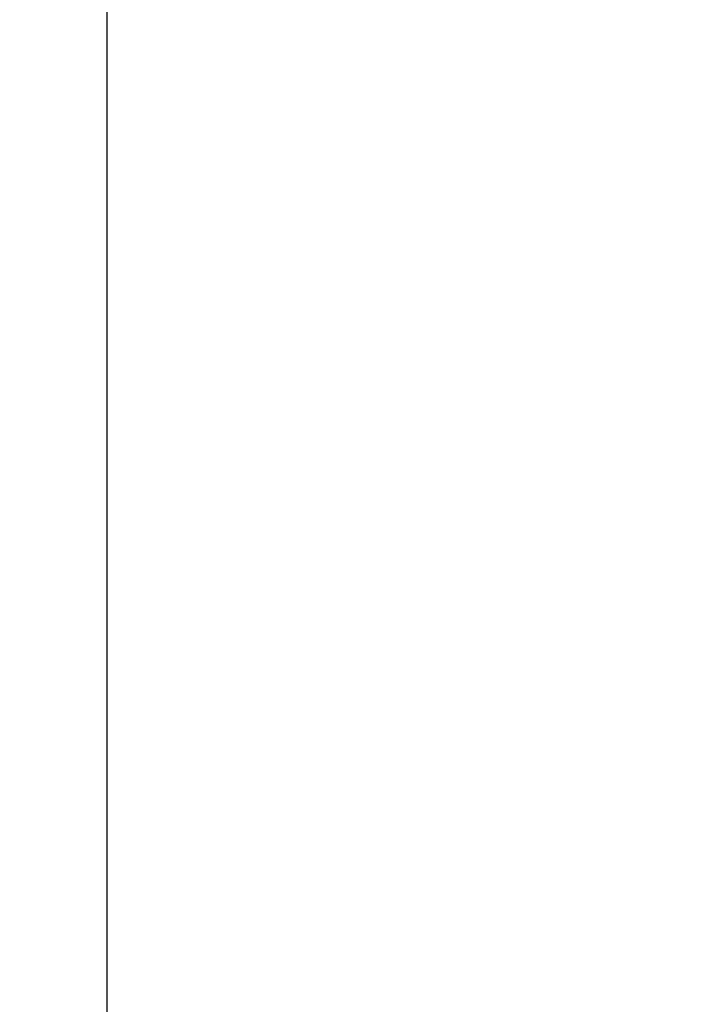
# Model space of a CAD drawing. Units: millimetres. Extents: x -1832 to -604, y 324 to 1378.
# Drawn here: x -1463 to -1358, y 634 to 788 of the extents above; entities that cross this region are included whole.
import ezdxf

# ---------------------------------------------------------------- set-up
doc = ezdxf.new("R2010")
doc.units = ezdxf.units.MM
doc.header["$LTSCALE"] = 115.5
doc.header["$PDMODE"] = 3
doc.header["$PDSIZE"] = 3
doc.layers.get('0').update_dxf_attribs({"linetype": 'CONTINUOUS'})
doc.layers.get('Defpoints').update_dxf_attribs({"linetype": 'CONTINUOUS'})
doc.layers.add('59517_00_04_BL4', color=7, linetype='CONTINUOUS')
doc.styles.get("Standard").update_dxf_attribs({"font": 'arial.ttf'})
doc.styles.add('TEXTSTYLE_4', font='arial.ttf')
doc.dimstyles.new('DIMSTYLE_1', dxfattribs={"dimtxt": 12.5, "dimasz": 10, "dimexe": 2, "dimexo": 0.5, "dimtad": 1, "dimdsep": 46, "dimtxsty": 'Standard', "dimblk": '_FILLED', "dimblk1": '_FILLED', "dimblk2": '_FILLED', "dimcen": 0.09, "dimazin": 2, "dimtp": 0.01, "dimtm": 0.01, "dimtfac": 1, "dimtofl": 0, "dimtmove": 0, "dimatfit": 3, "dimldrblk": '_FILLED', "dimfxl": 0, "dimtolj": 1, "dimarcsym": 0})

# ---------------------------------------------------------------- blocks, each defined once
blk = doc.blocks.new('_FILLED')
at = {"color": 0, "linetype": 'ByBlock'}
blk.add_solid([(0, 0), (-1, 0.15), (-1, -0.15)], dxfattribs=at)
blk = doc.blocks.new('*D10')
at = {"layer": '59517_00_04_BL4', "color": 0, "linetype": 'Continuous', "lineweight": -2}
for p, q in [((-1358.22, 1200.36), (-1451.62, 1200.36)), ((-1449.62, 1190.36), (-1449.62, 512.36)), ((-1358.22, 502.36), (-1451.62, 502.36))]:
    blk.add_line(p, q, dxfattribs=at)
at = {"layer": 'Defpoints', "color": 0, "linetype": 'Continuous'}
for p in [(-1357.72, 1200.36), (-1449.62, 502.36), (-1357.72, 502.36)]:
    blk.add_point(p, dxfattribs=at)
at = {"layer": '59517_00_04_BL4', "color": 0, "linetype": 'Continuous', "lineweight": -2, "xscale": 10, "yscale": 10, "zscale": 10}
for p, rotation in [((-1449.62, 1200.36), 90), ((-1449.62, 502.36), 270)]:
    blk.add_blockref('_FILLED', p, dxfattribs=dict(at, rotation=rotation))
at = {"layer": '59517_00_04_BL4', "color": 0, "linetype": 'Continuous', "insert": (-1463.01, 851.12), "char_height": 12.5, "attachment_point": 2, "rotation": 90, "style": 'TEXTSTYLE_4'}
blk.add_mtext('\\A1;698', dxfattribs=at)

msp = doc.modelspace()

# ---------------------------------------------------------------- dimensions: what is measured, and where the dimension line sits
at = {"layer": '59517_00_04_BL4', "linetype": 'Continuous'}
dim = msp.add_linear_dim(base=(-1449.61994, 502.3602), p1=(-1357.72095, 1200.3602), p2=(-1357.72095, 502.3602), angle=270, dimstyle='DIMSTYLE_1', override={"dimtxsty": 'TEXTSTYLE_4'}, dxfattribs=at)
dim.commit()
dim.dimension.update_dxf_attribs({"geometry": '*D10', "text_midpoint": (-1449.61994, 851.11898), "dimtype": 160})

doc.saveas('drawing.dxf')
